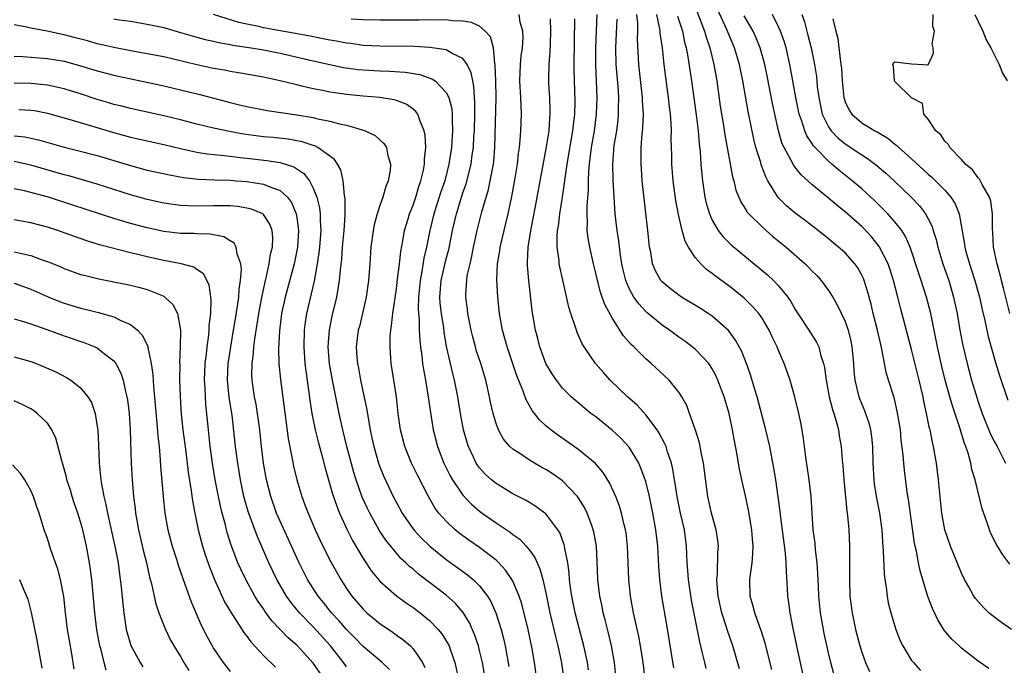
# Model space of a CAD drawing. Units: inches. Extents: x 2574000 to 2577000, y 1554000 to 1557000.
# Drawn here: x 2575344 to 2575462, y 1554233 to 1554310 of the extents above; entities that cross this region are included whole.
import ezdxf

# ---------------------------------------------------------------- set-up
doc = ezdxf.new("R2010")
doc.units = ezdxf.units.IN
doc.header["$MEASUREMENT"] = 0
doc.layers.add('LD25741554_2ft', color=153, linetype='Continuous')

msp = doc.modelspace()

# ---------------------------------------------------------------- linework, layer by layer
at = {"layer": 'LD25741554_2ft'}
for points, elevation in [([(2575424.55, 1554313), (2575426.06, 1554309), (2575426.27, 1554308.27), (2575426.7, 1554307), (2575427.2, 1554305), (2575427.54, 1554303), (2575427.97, 1554299.97), (2575428.37, 1554297.63), (2575428.53, 1554296.53), (2575429.45, 1554291.45), (2575429.6, 1554291), (2575429.86, 1554289.86), (2575430.2, 1554289), (2575430.45, 1554288.45), (2575431, 1554287.59), (2575431.21, 1554287.21), (2575431.4, 1554287), (2575433, 1554285.45), (2575433.5, 1554285), (2575434.3, 1554284.3), (2575435.89, 1554283), (2575438.2, 1554281), (2575438.6, 1554280.6), (2575439, 1554280.17), (2575439.59, 1554279.59), (2575440.13, 1554279), (2575441, 1554277.8), (2575441.5, 1554277), (2575442.06, 1554276.06), (2575443, 1554274.04), (2575443.36, 1554273), (2575443.69, 1554271.69), (2575443.82, 1554271), (2575443.99, 1554269), (2575444.06, 1554268.06), (2575444.15, 1554267), (2575444.65, 1554265), (2575445, 1554264.1), (2575445.34, 1554263.34), (2575445.45, 1554263), (2575445.85, 1554261.85), (2575446.05, 1554261), (2575446.17, 1554260.17), (2575446.28, 1554259), (2575446.32, 1554257), (2575446.44, 1554255), (2575446.51, 1554254.5), (2575446.79, 1554252.79), (2575447.13, 1554251), (2575447.4, 1554249), (2575447.49, 1554247.49), (2575447.59, 1554246.41), (2575447.69, 1554243.69), (2575447.76, 1554243), (2575447.92, 1554242.08), (2575448.04, 1554241), (2575448.19, 1554240.19), (2575448.5, 1554239), (2575449.11, 1554237), (2575449.63, 1554235.63), (2575449.94, 1554235), (2575451, 1554233.27), (2575451.21, 1554233), (2575452.06, 1554232.06)], 6950), ([(2575412.13, 1554232.13), (2575412, 1554233), (2575411.57, 1554235), (2575411, 1554237.13), (2575410.53, 1554239), (2575410.12, 1554241), (2575409.96, 1554242.04), (2575409.85, 1554243), (2575409.8, 1554243.8), (2575409.61, 1554245), (2575409.25, 1554246.75), (2575409.23, 1554247), (2575409.18, 1554247.18), (2575408.65, 1554248.65), (2575408.42, 1554249), (2575407, 1554250.89), (2575406.87, 1554251), (2575405.79, 1554251.79), (2575405, 1554252.25), (2575404.54, 1554252.54), (2575403, 1554253.33), (2575401, 1554254.54), (2575400.44, 1554255), (2575399.69, 1554255.69), (2575399, 1554256.44), (2575398.76, 1554256.76), (2575398.61, 1554257), (2575398.28, 1554257.72), (2575397.66, 1554259), (2575397.5, 1554259.5), (2575397.09, 1554261), (2575396.72, 1554263), (2575396.4, 1554265), (2575396, 1554267), (2575395.78, 1554267.78), (2575395.04, 1554271.04), (2575394.76, 1554272.76), (2575394.7, 1554273.3), (2575394.41, 1554275), (2575394.27, 1554276.27), (2575394.22, 1554277), (2575394.4, 1554279), (2575395, 1554281.58), (2575395.29, 1554282.71), (2575395.76, 1554285), (2575396, 1554286), (2575396.22, 1554287), (2575396.75, 1554288.75), (2575397, 1554289.54), (2575397.38, 1554290.62), (2575397.98, 1554293), (2575398.12, 1554294.12), (2575398.26, 1554295), (2575398.32, 1554296.32), (2575398.38, 1554297), (2575398.43, 1554299), (2575398.44, 1554300.44), (2575398.33, 1554302.33), (2575398.18, 1554303), (2575398, 1554304), (2575397.5, 1554305), (2575397, 1554305.69), (2575395.7, 1554306.3), (2575395, 1554306.73), (2575393.04, 1554307.04), (2575391.15, 1554307.15), (2575387, 1554307.19), (2575385, 1554307.29), (2575383.5, 1554307.5), (2575383, 1554307.55), (2575381.8, 1554307.8), (2575381, 1554307.93), (2575378.43, 1554308.43), (2575373, 1554309.41), (2575372.46, 1554309.54), (2575371, 1554309.83), (2575370.05, 1554310.05), (2575366.99, 1554310.99)], 6930), ([(2575418.92, 1554231), (2575418.7, 1554233), (2575418.38, 1554235), (2575418.16, 1554236.16), (2575417.53, 1554239), (2575417.16, 1554241), (2575416.97, 1554243), (2575416.82, 1554247), (2575416.63, 1554248.63), (2575416.58, 1554249), (2575416.42, 1554249.58), (2575416.1, 1554251), (2575415.84, 1554251.84), (2575415.39, 1554253), (2575414.64, 1554254.64), (2575413.87, 1554255.87), (2575412.95, 1554256.95), (2575411, 1554258.58), (2575409.58, 1554259.58), (2575408.4, 1554260.4), (2575407.59, 1554261), (2575407, 1554261.51), (2575406.22, 1554262.22), (2575405.34, 1554263.34), (2575404.62, 1554264.62), (2575404.22, 1554265.78), (2575403.51, 1554267.51), (2575402.33, 1554271), (2575401.77, 1554273), (2575401.4, 1554275), (2575401.19, 1554277), (2575401.1, 1554279.1), (2575401.18, 1554281), (2575401.43, 1554282.57), (2575401.48, 1554283), (2575401.95, 1554285), (2575402.17, 1554285.83), (2575402.45, 1554287), (2575402.9, 1554289.1), (2575403.3, 1554291.3), (2575403.58, 1554293), (2575403.71, 1554294.29), (2575403.82, 1554295), (2575403.91, 1554295.91), (2575403.97, 1554297), (2575404.05, 1554299), (2575404, 1554300), (2575403.99, 1554301), (2575403.86, 1554303), (2575403.92, 1554305), (2575404.02, 1554305.98), (2575404.16, 1554307), (2575404.25, 1554308.25), (2575404.23, 1554309), (2575403.91, 1554310.09), (2575403.76, 1554311)], 6934), ([(2575430.27, 1554232.27), (2575429.48, 1554235), (2575428.85, 1554236.85), (2575428.73, 1554237.27), (2575428.17, 1554239), (2575427.72, 1554241), (2575427.59, 1554242.41), (2575427.57, 1554243), (2575427.64, 1554243.64), (2575427.7, 1554246.3), (2575427.75, 1554247), (2575427.68, 1554247.68), (2575427.48, 1554249), (2575426.93, 1554251), (2575426.47, 1554253), (2575425.96, 1554257), (2575425.68, 1554258.32), (2575425.46, 1554259.46), (2575424.99, 1554260.99), (2575424.28, 1554263), (2575423.93, 1554263.93), (2575423.35, 1554265), (2575423, 1554265.53), (2575421.81, 1554267), (2575419.65, 1554269), (2575419, 1554269.56), (2575417.56, 1554271), (2575417.27, 1554271.27), (2575416.33, 1554272.33), (2575415, 1554274.42), (2575414.09, 1554276.09), (2575413.78, 1554277), (2575413.56, 1554277.57), (2575413.19, 1554279), (2575413, 1554279.87), (2575412.72, 1554281), (2575412.26, 1554283), (2575412.07, 1554284.07), (2575411.97, 1554285), (2575412.01, 1554285.99), (2575411.95, 1554287), (2575411.96, 1554287.96), (2575412.12, 1554289.88), (2575412.12, 1554291), (2575412.15, 1554292.15), (2575412.23, 1554293), (2575412.33, 1554293.67), (2575412.49, 1554295), (2575412.83, 1554297), (2575413.07, 1554299), (2575413.14, 1554301), (2575413.08, 1554303), (2575412.99, 1554304.99), (2575412.98, 1554307), (2575413.15, 1554311)], 6940), ([(2575438.22, 1554230.22), (2575437.19, 1554235), (2575436.7, 1554237.3), (2575436.38, 1554239), (2575436.23, 1554240.23), (2575436.11, 1554241), (2575436.07, 1554241.93), (2575435.93, 1554243.93), (2575435.92, 1554245), (2575435.84, 1554246.16), (2575435.23, 1554250.77), (2575435.19, 1554251.19), (2575434.96, 1554252.96), (2575434.66, 1554255), (2575434.42, 1554256.42), (2575433.92, 1554259), (2575433.47, 1554261), (2575432.4, 1554265), (2575432.12, 1554265.88), (2575431.62, 1554267.62), (2575431.12, 1554269), (2575430.52, 1554270.52), (2575429.81, 1554271.81), (2575428.96, 1554272.96), (2575427, 1554274.68), (2575426.53, 1554275), (2575425.6, 1554275.6), (2575423.32, 1554277), (2575423, 1554277.22), (2575421.99, 1554277.99), (2575421, 1554278.81), (2575420.82, 1554279), (2575420.16, 1554280.16), (2575419.81, 1554281), (2575419.6, 1554282.4), (2575419.46, 1554283), (2575419.4, 1554283.4), (2575419.26, 1554285), (2575418.59, 1554291), (2575418.48, 1554292.48), (2575418.44, 1554293), (2575418.46, 1554293.54), (2575418.47, 1554295), (2575418.59, 1554296.59), (2575418.67, 1554297.33), (2575418.72, 1554299), (2575418.61, 1554300.61), (2575418.6, 1554301), (2575418.17, 1554305), (2575418.03, 1554308.03), (2575418.06, 1554309), (2575418.06, 1554309.94), (2575417.94, 1554311)], 6944), ([(2575441.63, 1554231.63), (2575441.28, 1554233), (2575441, 1554234.16), (2575440.49, 1554236.49), (2575440.39, 1554237), (2575440.05, 1554239), (2575439.85, 1554241), (2575439.78, 1554242.22), (2575439.73, 1554243.73), (2575439.63, 1554245), (2575439.44, 1554246.56), (2575439.39, 1554247.39), (2575439.17, 1554249), (2575439.02, 1554250.98), (2575438.9, 1554253), (2575438.68, 1554255), (2575438.27, 1554257.73), (2575437.99, 1554259.99), (2575437.7, 1554261.7), (2575437.43, 1554263), (2575436.96, 1554264.96), (2575436.38, 1554267), (2575435.68, 1554269), (2575435, 1554270.55), (2575434.83, 1554271), (2575434.22, 1554272.22), (2575433.86, 1554273), (2575433, 1554274.45), (2575432.62, 1554275), (2575431.87, 1554275.87), (2575430.85, 1554276.85), (2575429.75, 1554277.75), (2575429, 1554278.33), (2575427.45, 1554279.45), (2575427, 1554279.82), (2575426.32, 1554280.32), (2575425.62, 1554281), (2575425, 1554281.72), (2575424.15, 1554283), (2575423.74, 1554283.74), (2575423.39, 1554285), (2575422.94, 1554286.94), (2575422.63, 1554288.63), (2575422.31, 1554291), (2575422.16, 1554293), (2575422.13, 1554294.13), (2575422.12, 1554295), (2575422.08, 1554296.08), (2575422.1, 1554297), (2575422.07, 1554297.93), (2575421.99, 1554299), (2575421.88, 1554299.88), (2575421.76, 1554301), (2575421.43, 1554303.43), (2575421.23, 1554305), (2575421.02, 1554306.98), (2575420.76, 1554308.76), (2575420.75, 1554309), (2575420.72, 1554309.28), (2575420.34, 1554311)], 6946), ([(2575460.31, 1554232.31), (2575459, 1554233.19), (2575457, 1554234.74), (2575456.71, 1554235), (2575455.83, 1554235.83), (2575454.92, 1554236.92), (2575454.14, 1554238.14), (2575453.51, 1554239.51), (2575452.97, 1554240.97), (2575452.03, 1554244.03), (2575451.84, 1554245), (2575451.59, 1554246.41), (2575451.44, 1554247), (2575451.36, 1554247.36), (2575450.63, 1554252.63), (2575450.48, 1554253.52), (2575450.16, 1554256.16), (2575450.07, 1554257), (2575450, 1554258), (2575449.76, 1554259.76), (2575449.65, 1554261), (2575449.28, 1554263.28), (2575448.89, 1554264.89), (2575448.21, 1554267), (2575447.94, 1554267.94), (2575447.73, 1554269), (2575447.46, 1554270.54), (2575447.28, 1554271.28), (2575446.9, 1554273), (2575446.38, 1554275), (2575446.12, 1554276.12), (2575445.7, 1554277.7), (2575445.29, 1554279), (2575445.21, 1554279.21), (2575445, 1554279.64), (2575444.51, 1554280.51), (2575444.17, 1554281), (2575443, 1554282.3), (2575442.21, 1554283), (2575441.54, 1554283.54), (2575441, 1554284.01), (2575439.75, 1554285), (2575438.2, 1554286.2), (2575437, 1554287.08), (2575435.96, 1554287.96), (2575434.96, 1554288.96), (2575433.71, 1554291), (2575433.46, 1554291.46), (2575432.9, 1554292.9), (2575432.84, 1554293.17), (2575432.26, 1554295), (2575432.01, 1554296.01), (2575431.33, 1554299.33), (2575430.68, 1554303), (2575430.39, 1554304.39), (2575430.28, 1554305), (2575429.68, 1554307), (2575428.73, 1554309.27), (2575427.65, 1554311.65)], 6952), ([(2575463, 1554236.97), (2575461.82, 1554237.81), (2575461, 1554238.42), (2575460.31, 1554239), (2575459.63, 1554239.63), (2575459, 1554240.34), (2575458.7, 1554240.7), (2575458.5, 1554241), (2575457.88, 1554242.12), (2575457.37, 1554243), (2575457, 1554243.76), (2575455.67, 1554247), (2575455, 1554248.99), (2575454.65, 1554251), (2575454.43, 1554253), (2575454.25, 1554255), (2575454.01, 1554257), (2575453.65, 1554259), (2575453.52, 1554259.52), (2575453.23, 1554261), (2575453.17, 1554261.17), (2575452.8, 1554263), (2575452.47, 1554264.47), (2575452.37, 1554265), (2575451.91, 1554267), (2575451, 1554270.68), (2575449.68, 1554275.68), (2575449.36, 1554277), (2575448.82, 1554279), (2575448.38, 1554280.38), (2575448.16, 1554281), (2575447.09, 1554283.09), (2575446.2, 1554284.2), (2575445.23, 1554285.23), (2575445, 1554285.47), (2575443, 1554287.27), (2575442.03, 1554288.03), (2575441, 1554288.89), (2575439, 1554290.53), (2575437.71, 1554291.71), (2575436.83, 1554292.83), (2575436.48, 1554293.52), (2575435.66, 1554295), (2575435.44, 1554295.44), (2575434.99, 1554296.99), (2575434.53, 1554299), (2575434.27, 1554300.27), (2575433.63, 1554303.63), (2575433.34, 1554305), (2575432.78, 1554307), (2575432.27, 1554308.27), (2575431.93, 1554309), (2575430.85, 1554310.85)], 6954), ([(2575462.83, 1554244.83), (2575461.96, 1554245.96), (2575461.2, 1554247.2), (2575460.54, 1554248.54), (2575460.36, 1554249), (2575460.05, 1554249.95), (2575459.5, 1554251.5), (2575458.64, 1554255), (2575458.25, 1554256.25), (2575458.11, 1554257), (2575457.79, 1554258.21), (2575457.52, 1554259), (2575457.37, 1554259.37), (2575456.86, 1554261.14), (2575455.9, 1554263.9), (2575455.58, 1554265), (2575455.04, 1554267), (2575454.64, 1554268.64), (2575454.1, 1554271), (2575453.31, 1554275), (2575452.81, 1554277), (2575452.16, 1554279), (2575451.85, 1554279.85), (2575450.82, 1554283), (2575450.28, 1554284.28), (2575449.81, 1554285), (2575449, 1554286.04), (2575448.15, 1554287), (2575447.59, 1554287.59), (2575446.59, 1554288.59), (2575445, 1554290.04), (2575443.85, 1554291), (2575442.24, 1554292.25), (2575441.41, 1554293), (2575441, 1554293.34), (2575439.39, 1554295), (2575439.2, 1554295.2), (2575439, 1554295.53), (2575438.38, 1554296.38), (2575438.13, 1554297), (2575437.73, 1554298.27), (2575437.45, 1554299), (2575437.05, 1554301), (2575436.72, 1554303), (2575436.36, 1554305), (2575435.89, 1554307), (2575435.69, 1554307.69), (2575435.23, 1554309), (2575435, 1554309.52), (2575434.24, 1554311)], 6956), ([(2575437.79, 1554311), (2575438.1, 1554310.1), (2575438.38, 1554309), (2575438.52, 1554308.52), (2575438.91, 1554307), (2575439.33, 1554305), (2575439.54, 1554303.54), (2575439.65, 1554302.35), (2575439.82, 1554301), (2575440.25, 1554299), (2575441, 1554297.48), (2575441.32, 1554297), (2575442.14, 1554296.14), (2575443, 1554295.43), (2575445, 1554294.1), (2575445.69, 1554293.69), (2575446.83, 1554292.83), (2575447.91, 1554291.91), (2575448.88, 1554291), (2575450.94, 1554289), (2575451.96, 1554287.96), (2575452.68, 1554287), (2575453, 1554286.42), (2575453.47, 1554285.47), (2575453.6, 1554285), (2575453.94, 1554283.94), (2575454.15, 1554283), (2575454.77, 1554281), (2575455.46, 1554279), (2575456.05, 1554277), (2575456.47, 1554275), (2575456.81, 1554273), (2575457.16, 1554271.16), (2575457.67, 1554269), (2575458.21, 1554267), (2575458.71, 1554265.29), (2575459, 1554264.39), (2575459.48, 1554263), (2575460.49, 1554260.49), (2575461, 1554259.48), (2575461.28, 1554259), (2575462.28, 1554257)], 6958), ([(2575462.8, 1554275), (2575462.07, 1554278.07), (2575461.81, 1554279), (2575461.67, 1554279.67), (2575461.28, 1554281), (2575460.87, 1554283), (2575460.78, 1554284.78), (2575460.74, 1554285.26), (2575460.74, 1554287), (2575460.52, 1554288.52), (2575460.36, 1554289), (2575459.47, 1554290.53), (2575459.17, 1554291.17), (2575459, 1554291.33), (2575458.32, 1554292.32), (2575457.49, 1554293), (2575457, 1554293.56), (2575455.59, 1554295), (2575455.41, 1554295.41), (2575455, 1554295.77), (2575454.53, 1554296.53), (2575453.92, 1554297), (2575453, 1554298.39), (2575452.48, 1554299), (2575452.29, 1554300.29), (2575451, 1554300.99), (2575449, 1554302.92), (2575448.93, 1554303), (2575448.8, 1554304.8), (2575448.74, 1554305), (2575448.83, 1554305.17), (2575449, 1554305.32), (2575451, 1554305.06), (2575452.4, 1554305), (2575452.93, 1554304.93), (2575453, 1554304.95), (2575453.65, 1554306.35), (2575453.59, 1554307), (2575453.48, 1554307.48), (2575453.75, 1554309), (2575453.57, 1554309.57), (2575453.6, 1554311)], 6962), ([(2575458.6, 1554311), (2575459, 1554310.15), (2575459.57, 1554309), (2575459.96, 1554307.96), (2575460.52, 1554307), (2575461.53, 1554305), (2575461.94, 1554303.94), (2575462.51, 1554303)], 6964), ([(2575405.9, 1554231), (2575405.62, 1554233), (2575405.33, 1554234.67), (2575404.85, 1554237), (2575404.09, 1554240.09), (2575403.77, 1554241), (2575403, 1554242.8), (2575402.89, 1554243), (2575402.14, 1554244.14), (2575401.33, 1554245), (2575401, 1554245.31), (2575399, 1554246.84), (2575397.73, 1554247.73), (2575396.57, 1554248.57), (2575396.07, 1554249), (2575395, 1554250.02), (2575394.12, 1554251), (2575393.64, 1554251.64), (2575392.85, 1554253), (2575391.54, 1554255.54), (2575390.82, 1554257), (2575390, 1554259), (2575389.5, 1554261), (2575389.23, 1554263), (2575389, 1554265), (2575388.38, 1554269), (2575388.34, 1554269.66), (2575388.23, 1554271), (2575388.26, 1554272.26), (2575388.32, 1554273), (2575388.42, 1554273.58), (2575388.56, 1554275), (2575389, 1554277.98), (2575389.15, 1554279.15), (2575389.37, 1554281), (2575389.52, 1554282.48), (2575389.77, 1554283.77), (2575389.97, 1554285), (2575390.4, 1554286.4), (2575390.57, 1554287), (2575391, 1554288.07), (2575391.32, 1554289), (2575391.71, 1554290.29), (2575391.96, 1554291), (2575392.26, 1554292.26), (2575392.39, 1554293), (2575392.39, 1554293.61), (2575392.53, 1554295), (2575392.48, 1554296.48), (2575392.36, 1554297), (2575391.84, 1554298.16), (2575391.57, 1554299), (2575391.34, 1554299.34), (2575391, 1554299.61), (2575390.19, 1554300.19), (2575389, 1554300.65), (2575388.74, 1554300.74), (2575387, 1554301.01), (2575385, 1554301.18), (2575383, 1554301.38), (2575381.58, 1554301.58), (2575381, 1554301.67), (2575380.15, 1554301.85), (2575379, 1554302.06), (2575377.61, 1554302.39), (2575377, 1554302.52), (2575375, 1554303), (2575373.36, 1554303.36), (2575373, 1554303.45), (2575370, 1554304), (2575369, 1554304.15), (2575368.3, 1554304.3), (2575367, 1554304.51), (2575365, 1554304.93), (2575361, 1554305.89), (2575359, 1554306.28), (2575357.46, 1554306.54), (2575355, 1554307.01), (2575353.41, 1554307.41), (2575353, 1554307.49), (2575351.83, 1554307.83), (2575350.23, 1554308.23), (2575349, 1554308.57), (2575348.63, 1554308.63), (2575346.99, 1554309.01), (2575345, 1554309.35), (2575344.53, 1554309.47), (2575343, 1554309.75)], 6926), ([(2575355, 1554310.46), (2575355.65, 1554310.35), (2575357, 1554310.18), (2575359, 1554309.85), (2575361, 1554309.42), (2575363, 1554308.85), (2575364.42, 1554308.42), (2575365.99, 1554307.99), (2575367, 1554307.79), (2575367.63, 1554307.63), (2575369, 1554307.41), (2575369.33, 1554307.33), (2575371.54, 1554307), (2575373, 1554306.75), (2575375, 1554306.34), (2575379, 1554305.42), (2575380.98, 1554304.98), (2575382.64, 1554304.64), (2575384.4, 1554304.4), (2575385, 1554304.33), (2575387, 1554304.21), (2575388.18, 1554304.18), (2575390.07, 1554304.07), (2575391.8, 1554303.8), (2575393.27, 1554303.27), (2575393.65, 1554303), (2575395, 1554301.62), (2575395.3, 1554301), (2575395.66, 1554299.66), (2575395.71, 1554299), (2575395.7, 1554298.3), (2575395.77, 1554297), (2575395.68, 1554295.69), (2575395.62, 1554295), (2575395.32, 1554293), (2575394.81, 1554291), (2575394.36, 1554289.64), (2575393.52, 1554287), (2575393.02, 1554285), (2575392.62, 1554283), (2575392.32, 1554281.68), (2575392.06, 1554280.06), (2575391.84, 1554279), (2575391.64, 1554277), (2575391.6, 1554275.6), (2575391.64, 1554275), (2575391.73, 1554274.27), (2575391.75, 1554273), (2575391.81, 1554271.81), (2575391.91, 1554271), (2575392.06, 1554269.94), (2575392.16, 1554269), (2575392.26, 1554268.26), (2575392.49, 1554267), (2575392.78, 1554265.22), (2575393.09, 1554263.09), (2575393.43, 1554261), (2575393.93, 1554259), (2575394.71, 1554257), (2575395.48, 1554255.48), (2575395.76, 1554255), (2575397, 1554253.16), (2575397.07, 1554253.07), (2575398.05, 1554252.05), (2575399, 1554251.23), (2575399.31, 1554251), (2575401, 1554249.82), (2575402.69, 1554248.69), (2575403, 1554248.43), (2575403.84, 1554247.84), (2575404.62, 1554247), (2575405, 1554246.54), (2575405.65, 1554245.65), (2575405.92, 1554245), (2575406.28, 1554244.28), (2575406.63, 1554243), (2575407, 1554241.41), (2575407.48, 1554239), (2575408.13, 1554236.13), (2575408.41, 1554235), (2575408.81, 1554233.19), (2575409.15, 1554231)], 6928), ([(2575415.43, 1554231), (2575415.23, 1554233), (2575414.88, 1554235), (2575414.53, 1554236.53), (2575414.13, 1554238.13), (2575413.9, 1554239), (2575413.75, 1554239.75), (2575413.47, 1554241), (2575413.24, 1554243), (2575413.16, 1554245.16), (2575413.07, 1554247), (2575412.75, 1554248.75), (2575412.69, 1554249), (2575412.5, 1554249.5), (2575411.96, 1554251), (2575411.65, 1554251.65), (2575410.89, 1554252.89), (2575410.8, 1554253), (2575409, 1554254.88), (2575407.75, 1554255.75), (2575407, 1554256.23), (2575406.49, 1554256.49), (2575405.61, 1554257), (2575405, 1554257.37), (2575403.84, 1554258.16), (2575403, 1554258.7), (2575402.67, 1554259), (2575401.9, 1554259.9), (2575401.3, 1554261), (2575401, 1554261.76), (2575400.63, 1554263), (2575400.33, 1554264.33), (2575400.22, 1554265), (2575399.78, 1554267), (2575399.15, 1554269), (2575398.61, 1554270.61), (2575398.5, 1554271), (2575398.19, 1554272.19), (2575398.01, 1554273), (2575397.61, 1554275), (2575397.55, 1554275.55), (2575397.34, 1554277), (2575397.35, 1554277.34), (2575397.46, 1554279), (2575397.53, 1554279.53), (2575397.86, 1554281), (2575398.09, 1554281.91), (2575398.29, 1554283), (2575398.71, 1554285), (2575399.27, 1554287.27), (2575400.07, 1554289.93), (2575400.3, 1554291), (2575400.59, 1554292.59), (2575400.68, 1554293), (2575400.71, 1554293.29), (2575400.86, 1554295), (2575400.99, 1554301), (2575400.96, 1554303), (2575400.9, 1554304.9), (2575400.84, 1554305.16), (2575400.68, 1554307), (2575400.31, 1554308.31), (2575399.7, 1554309), (2575399, 1554309.58), (2575398.03, 1554310.03), (2575397, 1554310.21), (2575395.76, 1554310.24), (2575395, 1554310.34), (2575393.68, 1554310.32), (2575393, 1554310.34), (2575391.68, 1554310.32), (2575387, 1554310.32), (2575385, 1554310.35), (2575383.57, 1554310.43)], 6932), ([(2575422.38, 1554232.38), (2575421.54, 1554237.54), (2575420.95, 1554241), (2575420.69, 1554243), (2575420.57, 1554244.57), (2575420.45, 1554247), (2575420.23, 1554249), (2575419.87, 1554251), (2575419.44, 1554253), (2575419, 1554254.78), (2575418.93, 1554255), (2575418.42, 1554256.42), (2575418.16, 1554257), (2575417, 1554258.93), (2575416.01, 1554260.01), (2575414.97, 1554260.97), (2575413, 1554262.56), (2575412.41, 1554263), (2575411.63, 1554263.63), (2575410.55, 1554264.55), (2575410.05, 1554265), (2575409, 1554266.05), (2575408.25, 1554267), (2575407.74, 1554267.74), (2575406.99, 1554269), (2575406.26, 1554271), (2575406.01, 1554272.01), (2575405.75, 1554273), (2575405.35, 1554275.35), (2575404.92, 1554279), (2575404.78, 1554280.78), (2575404.77, 1554281), (2575404.79, 1554281.21), (2575404.86, 1554283), (2575405.22, 1554285.22), (2575405.7, 1554287.7), (2575407.08, 1554295.08), (2575407.37, 1554297), (2575407.47, 1554298.53), (2575407.51, 1554299), (2575407.51, 1554299.51), (2575407.45, 1554301), (2575407.35, 1554302.65), (2575407.34, 1554303.34), (2575407.37, 1554305), (2575407.5, 1554306.5), (2575407.53, 1554307.53), (2575407.6, 1554309), (2575407.53, 1554310.47)], 6936), ([(2575426.28, 1554232.28), (2575426.1, 1554233), (2575425.85, 1554234.15), (2575425.5, 1554235.5), (2575424.52, 1554240.52), (2575424.14, 1554243), (2575424.08, 1554244.08), (2575424, 1554245), (2575423.94, 1554246.06), (2575423.92, 1554247), (2575423.65, 1554249), (2575423.18, 1554251), (2575422.77, 1554253), (2575422.56, 1554254.56), (2575422.47, 1554255), (2575422.28, 1554256.28), (2575422.1, 1554257), (2575421.62, 1554258.38), (2575421.45, 1554259), (2575421.32, 1554259.32), (2575420.62, 1554260.62), (2575420.36, 1554261), (2575419, 1554262.82), (2575417.97, 1554263.97), (2575416.82, 1554265), (2575414.74, 1554267), (2575413.91, 1554267.91), (2575412.95, 1554269), (2575411.58, 1554271), (2575411.37, 1554271.37), (2575410.74, 1554272.74), (2575410.66, 1554273), (2575410.52, 1554273.48), (2575410, 1554275), (2575409.76, 1554275.76), (2575409.01, 1554279.01), (2575408.65, 1554280.65), (2575408.6, 1554281), (2575408.58, 1554281.42), (2575408.36, 1554283), (2575408.35, 1554284.35), (2575408.4, 1554285), (2575408.49, 1554285.51), (2575408.66, 1554287), (2575409, 1554289), (2575409.54, 1554293), (2575410.24, 1554297), (2575410.3, 1554297.7), (2575410.46, 1554299), (2575410.5, 1554300.5), (2575410.4, 1554304.4), (2575410.4, 1554305), (2575410.49, 1554310.49)], 6938), ([(2575434.17, 1554232.17), (2575433.36, 1554235.36), (2575432.88, 1554236.88), (2575432.73, 1554237.27), (2575432.12, 1554239), (2575431.91, 1554239.91), (2575431.58, 1554241), (2575431.55, 1554243), (2575431.6, 1554243.6), (2575431.81, 1554245), (2575431.91, 1554246.09), (2575431.93, 1554247), (2575431.85, 1554247.85), (2575431.77, 1554249), (2575431.36, 1554251.36), (2575431, 1554253.06), (2575430.63, 1554254.63), (2575430.28, 1554256.28), (2575430, 1554258), (2575429.68, 1554259.68), (2575429.45, 1554261), (2575429.03, 1554263), (2575428.45, 1554265), (2575427.7, 1554267), (2575427.49, 1554267.49), (2575427, 1554268.37), (2575426.76, 1554268.76), (2575426.58, 1554269), (2575425, 1554270.67), (2575424.61, 1554271), (2575423.69, 1554271.69), (2575423, 1554272.16), (2575421.87, 1554273), (2575421, 1554273.6), (2575419.14, 1554275.14), (2575419, 1554275.26), (2575418.16, 1554276.16), (2575417.57, 1554277), (2575417, 1554278.03), (2575416.59, 1554279), (2575416.28, 1554280.28), (2575416.13, 1554281), (2575415.96, 1554282.04), (2575415.76, 1554283.76), (2575415.55, 1554285), (2575415.32, 1554287), (2575415.07, 1554291.07), (2575415.03, 1554293), (2575415.22, 1554295.22), (2575415.51, 1554297), (2575415.68, 1554298.32), (2575415.74, 1554299), (2575415.73, 1554299.73), (2575415.76, 1554301), (2575415.68, 1554302.32), (2575415.45, 1554305), (2575415.41, 1554307), (2575415.58, 1554310.42)], 6942), ([(2575422.82, 1554310.82), (2575423.41, 1554309), (2575423.68, 1554307.68), (2575423.88, 1554307), (2575424.09, 1554305.91), (2575424.53, 1554303), (2575425.07, 1554298.93), (2575425.3, 1554297), (2575425.44, 1554295.44), (2575425.55, 1554294.45), (2575425.64, 1554293), (2575425.74, 1554291.74), (2575425.82, 1554291), (2575426.12, 1554289), (2575426.28, 1554288.28), (2575426.66, 1554287), (2575427, 1554286.24), (2575427.73, 1554285), (2575428.27, 1554284.27), (2575429.3, 1554283.3), (2575433.66, 1554279.66), (2575434.37, 1554279), (2575435, 1554278.35), (2575436.09, 1554277), (2575436.46, 1554276.46), (2575437, 1554275.49), (2575437.31, 1554275), (2575438.65, 1554273), (2575439.56, 1554271.56), (2575439.82, 1554271), (2575440.09, 1554269.91), (2575440.4, 1554269), (2575440.51, 1554268.51), (2575440.71, 1554267), (2575441.09, 1554265), (2575441.47, 1554263.47), (2575441.64, 1554263), (2575441.93, 1554262.07), (2575442.19, 1554261), (2575442.29, 1554260.29), (2575442.52, 1554259), (2575442.65, 1554257.35), (2575442.72, 1554256.72), (2575442.84, 1554255), (2575443.22, 1554251.22), (2575443.29, 1554250.71), (2575443.43, 1554249), (2575443.52, 1554247), (2575443.54, 1554245), (2575443.53, 1554243), (2575443.58, 1554241), (2575443.83, 1554239), (2575444.26, 1554237), (2575444.77, 1554235), (2575445, 1554234.24), (2575445.44, 1554233), (2575445.92, 1554231.92)], 6948), ([(2575441.53, 1554310.47), (2575441.87, 1554309), (2575442.13, 1554308.13), (2575442.39, 1554305.61), (2575442.5, 1554305), (2575442.55, 1554304.55), (2575442.64, 1554303), (2575442.84, 1554301), (2575443, 1554300.49), (2575443.47, 1554299.47), (2575443.8, 1554299), (2575445, 1554297.98), (2575446.59, 1554297), (2575446.86, 1554296.86), (2575448.12, 1554296.12), (2575449, 1554295.4), (2575449.23, 1554295.23), (2575449.46, 1554295), (2575451, 1554293.64), (2575453, 1554291.8), (2575453.43, 1554291.43), (2575453.86, 1554291), (2575455, 1554289.84), (2575455.73, 1554289), (2575456.23, 1554288.23), (2575456.73, 1554287), (2575457.36, 1554283.36), (2575457.4, 1554283), (2575457.53, 1554282.47), (2575457.96, 1554281), (2575458.22, 1554280.22), (2575458.6, 1554279), (2575459.15, 1554277), (2575459.49, 1554275.49), (2575459.81, 1554274.19), (2575460.23, 1554272.23), (2575461.1, 1554269.1), (2575461.56, 1554267.56), (2575462.58, 1554264.58)], 6960), ([(2575343, 1554305.97), (2575344.05, 1554305.95), (2575347, 1554305.72), (2575349, 1554305.37), (2575350.88, 1554304.88), (2575353, 1554304.24), (2575355, 1554303.7), (2575361, 1554302.42), (2575363, 1554301.95), (2575365.36, 1554301.36), (2575369, 1554300.4), (2575370.13, 1554300.13), (2575371, 1554299.91), (2575373.43, 1554299.43), (2575377, 1554298.94), (2575379, 1554298.6), (2575379.54, 1554298.46), (2575381, 1554298.17), (2575382.15, 1554297.85), (2575383, 1554297.68), (2575384.88, 1554297.12), (2575385, 1554297.09), (2575385.26, 1554297), (2575386.43, 1554296.43), (2575387.49, 1554295.49), (2575387.79, 1554295), (2575387.98, 1554294.03), (2575388.3, 1554293), (2575388.24, 1554292.24), (2575388.01, 1554291), (2575387.71, 1554290.29), (2575387.35, 1554289), (2575387, 1554288), (2575386.68, 1554287), (2575386.32, 1554285.68), (2575386.19, 1554285), (2575385.94, 1554283), (2575385.82, 1554281), (2575385.65, 1554279), (2575385.35, 1554277), (2575384.54, 1554273.46), (2575384.41, 1554273), (2575384.17, 1554271), (2575384.24, 1554269.76), (2575384.31, 1554269), (2575384.43, 1554268.43), (2575384.68, 1554267), (2575385.44, 1554263.44), (2575385.59, 1554262.41), (2575385.85, 1554261), (2575386.06, 1554260.06), (2575386.28, 1554259), (2575386.85, 1554257), (2575387, 1554256.58), (2575387.46, 1554255.46), (2575388.62, 1554253), (2575389, 1554252.28), (2575389.71, 1554251), (2575390.22, 1554250.22), (2575391, 1554249.12), (2575391.09, 1554249), (2575392, 1554248.01), (2575393.02, 1554247.02), (2575395, 1554245.41), (2575396.41, 1554244.41), (2575397.57, 1554243.57), (2575398.24, 1554243), (2575399, 1554242.25), (2575399.96, 1554241), (2575400.36, 1554240.36), (2575400.97, 1554239), (2575401.6, 1554237), (2575401.89, 1554235.89), (2575402.08, 1554235), (2575402.52, 1554232.52)], 6924), ([(2575399.61, 1554231.61), (2575399.35, 1554233), (2575399, 1554234.46), (2575398.86, 1554235), (2575398.4, 1554236.4), (2575397.79, 1554237.79), (2575397.03, 1554239.03), (2575396.11, 1554240.11), (2575395, 1554241.13), (2575393, 1554242.66), (2575391.66, 1554243.66), (2575391, 1554244.24), (2575390.57, 1554244.57), (2575390.15, 1554245), (2575389.55, 1554245.55), (2575389, 1554246.17), (2575388.31, 1554247), (2575387.73, 1554247.73), (2575386.93, 1554248.93), (2575385.79, 1554251), (2575385.53, 1554251.53), (2575384.9, 1554252.9), (2575384.14, 1554255), (2575383.87, 1554255.87), (2575383.04, 1554259), (2575382.54, 1554261), (2575382.1, 1554263), (2575381.31, 1554267), (2575380.95, 1554268.95), (2575380.77, 1554271), (2575380.93, 1554273.07), (2575381.29, 1554274.71), (2575381.84, 1554277), (2575381.98, 1554277.98), (2575382.16, 1554279), (2575382.27, 1554280.27), (2575382.44, 1554281.56), (2575382.53, 1554283), (2575382.71, 1554285), (2575382.85, 1554286.85), (2575382.85, 1554288.85), (2575382.77, 1554289.23), (2575382.6, 1554291), (2575382.31, 1554292.31), (2575381.91, 1554293), (2575381.55, 1554293.55), (2575379.55, 1554295), (2575379.19, 1554295.19), (2575379, 1554295.23), (2575377.68, 1554295.68), (2575375.98, 1554295.98), (2575374.18, 1554296.18), (2575373, 1554296.28), (2575370.61, 1554296.61), (2575368.92, 1554296.92), (2575367, 1554297.33), (2575365, 1554297.81), (2575363, 1554298.33), (2575361, 1554298.82), (2575357, 1554299.67), (2575355.95, 1554299.95), (2575355, 1554300.18), (2575354.38, 1554300.38), (2575353, 1554300.79), (2575351, 1554301.44), (2575349.8, 1554301.8), (2575349, 1554302.04), (2575347, 1554302.49), (2575345, 1554302.71), (2575343, 1554302.72)], 6922), ([(2575343.57, 1554299.57), (2575345, 1554299.49), (2575345.43, 1554299.43), (2575347, 1554299.11), (2575349.59, 1554298.41), (2575352.44, 1554297.56), (2575354.82, 1554296.82), (2575357, 1554296.22), (2575361, 1554295.34), (2575363, 1554294.86), (2575365, 1554294.44), (2575366.23, 1554294.23), (2575367.92, 1554294.08), (2575369, 1554293.94), (2575370.19, 1554293.81), (2575371, 1554293.7), (2575373.42, 1554293.42), (2575375, 1554293.17), (2575376.67, 1554292.67), (2575377.88, 1554291.88), (2575378.53, 1554291), (2575379, 1554290.09), (2575379.42, 1554289), (2575379.73, 1554287.73), (2575379.81, 1554287), (2575379.81, 1554286.19), (2575379.89, 1554285), (2575379.76, 1554283), (2575379.68, 1554282.32), (2575379.48, 1554281), (2575379.09, 1554278.91), (2575378.2, 1554275), (2575378.03, 1554273.97), (2575377.92, 1554273), (2575377.86, 1554271), (2575378, 1554269), (2575378.1, 1554268.1), (2575378.48, 1554265.52), (2575378.59, 1554264.59), (2575378.82, 1554263), (2575379.21, 1554261), (2575379.57, 1554259.57), (2575380.02, 1554257.98), (2575380.42, 1554256.42), (2575381.32, 1554253.32), (2575381.83, 1554251.83), (2575382.17, 1554251), (2575383.06, 1554249), (2575383.71, 1554247.71), (2575385, 1554245.55), (2575386.02, 1554244.02), (2575387, 1554242.82), (2575389, 1554241.02), (2575390.18, 1554240.18), (2575391, 1554239.63), (2575391.86, 1554239), (2575393, 1554238.08), (2575394.03, 1554237), (2575394.47, 1554236.47), (2575395.23, 1554235.23), (2575395.33, 1554235), (2575395.5, 1554234.5), (2575396.05, 1554233), (2575396.48, 1554231)], 6920), ([(2575343, 1554296.4), (2575344.27, 1554296.27), (2575345, 1554296.13), (2575345.92, 1554295.92), (2575349.02, 1554295.02), (2575350.63, 1554294.63), (2575353, 1554294.02), (2575357, 1554292.81), (2575359, 1554292.28), (2575361.69, 1554291.69), (2575363.39, 1554291.39), (2575365.19, 1554291.19), (2575367.11, 1554291.11), (2575369, 1554291.05), (2575369.73, 1554291), (2575371, 1554290.9), (2575373, 1554290.59), (2575373.75, 1554290.25), (2575375, 1554289.82), (2575375.89, 1554289), (2575376.38, 1554288.38), (2575376.93, 1554287), (2575377, 1554286.57), (2575377.21, 1554285), (2575377.09, 1554283), (2575376.68, 1554281), (2575375.61, 1554277), (2575375.19, 1554275), (2575374.92, 1554272.92), (2575374.81, 1554270.81), (2575374.87, 1554269), (2575375.07, 1554267.07), (2575375.96, 1554259.96), (2575376.46, 1554257.54), (2575376.63, 1554256.63), (2575377, 1554255), (2575377.6, 1554253), (2575378, 1554252), (2575378.37, 1554251), (2575379.22, 1554249), (2575380.16, 1554247), (2575381.12, 1554245.12), (2575382.3, 1554243), (2575383, 1554241.9), (2575383.62, 1554241), (2575385, 1554239.42), (2575385.45, 1554239), (2575387, 1554237.72), (2575388.61, 1554236.61), (2575389, 1554236.32), (2575389.78, 1554235.78), (2575390.68, 1554235), (2575391, 1554234.66), (2575392.14, 1554233), (2575392.42, 1554232.42)], 6918), ([(2575388.16, 1554232.16), (2575387.28, 1554233), (2575385, 1554234.95), (2575383.99, 1554235.99), (2575383, 1554236.98), (2575382.06, 1554238.06), (2575381.17, 1554239), (2575380.22, 1554240.22), (2575379.58, 1554241), (2575378.32, 1554243), (2575377.29, 1554245), (2575377, 1554245.61), (2575374.59, 1554251), (2575373.87, 1554253), (2575373.38, 1554255), (2575373.02, 1554257), (2575372.76, 1554259), (2575372.55, 1554261), (2575372.3, 1554263), (2575372.12, 1554264.12), (2575371.94, 1554265), (2575371.64, 1554267), (2575371.61, 1554267.61), (2575371.63, 1554269), (2575371.8, 1554270.2), (2575371.83, 1554271), (2575371.95, 1554271.95), (2575372.26, 1554273.74), (2575372.46, 1554275), (2575372.84, 1554277.16), (2575373.23, 1554279), (2575373.31, 1554279.31), (2575373.68, 1554281), (2575373.84, 1554282.16), (2575374.07, 1554283), (2575374.13, 1554284.13), (2575374.05, 1554285), (2575373.78, 1554285.78), (2575373, 1554286.95), (2575372.93, 1554287), (2575371.57, 1554287.57), (2575371, 1554287.7), (2575369.89, 1554287.89), (2575369, 1554287.96), (2575367.99, 1554287.99), (2575367, 1554287.99), (2575365, 1554287.95), (2575363.97, 1554287.97), (2575363, 1554288.02), (2575362.13, 1554288.13), (2575361, 1554288.3), (2575359, 1554288.74), (2575357, 1554289.3), (2575353, 1554290.6), (2575349.57, 1554291.57), (2575349, 1554291.7), (2575345, 1554292.88), (2575343, 1554293.3)], 6916), ([(2575383, 1554232.49), (2575382.63, 1554233), (2575381.07, 1554235), (2575379, 1554237.29), (2575377.33, 1554239), (2575376.29, 1554240.29), (2575375.78, 1554241), (2575374.6, 1554243), (2575373.64, 1554245), (2575372.25, 1554248.25), (2575371.18, 1554251.18), (2575370.73, 1554252.73), (2575370.66, 1554253), (2575370.25, 1554255), (2575369.92, 1554257), (2575369.65, 1554259), (2575369.22, 1554262.78), (2575368.89, 1554264.89), (2575368.69, 1554267), (2575368.76, 1554269), (2575368.79, 1554269.21), (2575369.07, 1554271), (2575369.41, 1554273), (2575369.62, 1554274.38), (2575369.88, 1554275.88), (2575370.02, 1554277), (2575370.06, 1554277.94), (2575370.23, 1554279), (2575370.34, 1554280.34), (2575370.26, 1554281), (2575369.82, 1554282.18), (2575369.72, 1554283), (2575369.47, 1554283.47), (2575369, 1554283.75), (2575368.24, 1554284.24), (2575366.58, 1554284.58), (2575365, 1554284.62), (2575364.64, 1554284.64), (2575363, 1554284.64), (2575361, 1554284.87), (2575359, 1554285.31), (2575357, 1554285.85), (2575355, 1554286.44), (2575350.07, 1554288.07), (2575347.15, 1554289), (2575345, 1554289.58), (2575344.24, 1554289.76), (2575343, 1554290.01)], 6914), ([(2575381.43, 1554229.43), (2575379, 1554232.95), (2575377.1, 1554235), (2575377, 1554235.1), (2575375.97, 1554235.97), (2575374.02, 1554238.02), (2575373.18, 1554239.18), (2575373, 1554239.46), (2575372.36, 1554240.36), (2575371.98, 1554241), (2575370.87, 1554243), (2575370.26, 1554244.26), (2575369.93, 1554245), (2575369.12, 1554247.12), (2575368.65, 1554248.65), (2575368.55, 1554249), (2575368.42, 1554249.58), (2575368.03, 1554251), (2575367.83, 1554251.83), (2575367.59, 1554253), (2575367.2, 1554255), (2575366.87, 1554257), (2575366.59, 1554259), (2575366.37, 1554261), (2575366.07, 1554264.07), (2575366.01, 1554265), (2575365.98, 1554266.02), (2575365.91, 1554267), (2575365.98, 1554269), (2575366.13, 1554270.13), (2575366.21, 1554271), (2575366.41, 1554272.41), (2575366.47, 1554273), (2575366.48, 1554273.53), (2575366.65, 1554275), (2575366.7, 1554276.7), (2575366.47, 1554278.47), (2575365.79, 1554279.79), (2575365, 1554280.31), (2575364.61, 1554280.61), (2575363.1, 1554281), (2575361, 1554281.39), (2575359, 1554281.83), (2575357.89, 1554282.11), (2575357, 1554282.32), (2575353.29, 1554283.29), (2575351.75, 1554283.75), (2575350.27, 1554284.27), (2575349, 1554284.74), (2575348.27, 1554285), (2575347, 1554285.42), (2575345, 1554285.94), (2575343, 1554286.27)], 6912), ([(2575343, 1554282.45), (2575343.74, 1554282.26), (2575345, 1554282.01), (2575346.59, 1554281.41), (2575347, 1554281.28), (2575348.62, 1554280.62), (2575349, 1554280.44), (2575351, 1554279.73), (2575351.57, 1554279.57), (2575353.18, 1554279.18), (2575355, 1554278.83), (2575357, 1554278.41), (2575358.14, 1554278.14), (2575359, 1554277.89), (2575361, 1554277.09), (2575361.14, 1554277), (2575362.1, 1554276.1), (2575362.65, 1554275), (2575363.01, 1554273), (2575362.99, 1554271), (2575362.91, 1554269.09), (2575362.92, 1554268.92), (2575362.9, 1554267), (2575362.96, 1554265.04), (2575363.09, 1554262.91), (2575363.3, 1554261), (2575363.65, 1554258.35), (2575363.94, 1554255.94), (2575364.32, 1554253.68), (2575364.47, 1554252.47), (2575364.74, 1554251), (2575365.14, 1554249), (2575365.66, 1554247), (2575365.99, 1554245.99), (2575366.51, 1554244.51), (2575367.09, 1554243.09), (2575368.33, 1554240.33), (2575369.06, 1554239.06), (2575370.63, 1554236.63), (2575371, 1554236.18), (2575371.49, 1554235.49), (2575373, 1554233.86), (2575374.46, 1554232.46)], 6910), ([(2575343, 1554278.68), (2575345, 1554277.96), (2575347.16, 1554277), (2575348.46, 1554276.46), (2575349, 1554276.26), (2575351, 1554275.65), (2575351.54, 1554275.53), (2575353.14, 1554275.14), (2575355, 1554274.6), (2575355.83, 1554274.17), (2575357, 1554273.68), (2575357.85, 1554273), (2575358.42, 1554272.42), (2575359.07, 1554271.07), (2575359.08, 1554270.92), (2575359.5, 1554269), (2575359.68, 1554267.68), (2575359.77, 1554266.23), (2575360.19, 1554261.81), (2575360.3, 1554260.3), (2575360.45, 1554259), (2575360.58, 1554257.42), (2575360.63, 1554256.63), (2575360.93, 1554253), (2575361.14, 1554251), (2575361.49, 1554249), (2575362.03, 1554247), (2575362.53, 1554245.47), (2575362.74, 1554244.74), (2575363.24, 1554243.24), (2575363.56, 1554242.44), (2575364.32, 1554240.32), (2575365.52, 1554237.52), (2575366.19, 1554236.19), (2575366.83, 1554235), (2575367, 1554234.71), (2575368.15, 1554233), (2575369, 1554231.92)], 6908), ([(2575343, 1554274.39), (2575343.86, 1554274.14), (2575345, 1554273.76), (2575346.92, 1554273.08), (2575349, 1554272.32), (2575351.49, 1554271.49), (2575352.73, 1554271), (2575353, 1554270.87), (2575353.69, 1554270.31), (2575355, 1554269.3), (2575355.22, 1554269), (2575355.84, 1554267.84), (2575356.1, 1554267), (2575356.39, 1554265.61), (2575356.57, 1554265), (2575356.63, 1554264.63), (2575356.84, 1554263), (2575356.97, 1554261), (2575357.1, 1554257), (2575357.21, 1554255), (2575357.37, 1554253), (2575357.55, 1554251.55), (2575357.61, 1554251), (2575357.97, 1554249), (2575358.53, 1554246.53), (2575358.91, 1554245), (2575359.29, 1554243.29), (2575359.52, 1554242.48), (2575360.06, 1554240.06), (2575360.42, 1554239), (2575361.2, 1554237), (2575361.79, 1554235.79), (2575362.21, 1554235), (2575363, 1554233.75), (2575363.43, 1554233), (2575364.04, 1554232.04)], 6906), ([(2575343, 1554269.8), (2575345, 1554269.24), (2575345.64, 1554269), (2575346.61, 1554268.61), (2575348, 1554268), (2575349.32, 1554267.32), (2575349.82, 1554267), (2575351, 1554266.07), (2575351.88, 1554265), (2575352.29, 1554264.29), (2575352.74, 1554263), (2575353, 1554261.43), (2575353.06, 1554261), (2575353.16, 1554259.16), (2575353.24, 1554257), (2575353.41, 1554255.41), (2575353.44, 1554255), (2575353.5, 1554254.5), (2575353.79, 1554253), (2575354.04, 1554252.04), (2575354.22, 1554251), (2575355.17, 1554246.83), (2575355.5, 1554245), (2575355.66, 1554243.66), (2575355.76, 1554243), (2575355.87, 1554242.13), (2575356.06, 1554240.06), (2575356.19, 1554239), (2575356.5, 1554237), (2575356.6, 1554236.6), (2575357.05, 1554235.05), (2575358.18, 1554233), (2575358.5, 1554232.5)], 6904), ([(2575354.08, 1554232.08), (2575353.84, 1554233), (2575353.46, 1554234.54), (2575353.32, 1554235), (2575352.95, 1554236.95), (2575352.69, 1554239), (2575352.33, 1554243), (2575352.19, 1554244.19), (2575352.06, 1554245), (2575351.7, 1554247), (2575351.25, 1554249), (2575351, 1554249.95), (2575350.67, 1554251), (2575350.24, 1554252.24), (2575350, 1554253), (2575349.77, 1554253.77), (2575349.36, 1554255), (2575349.31, 1554255.31), (2575348.87, 1554256.87), (2575348.72, 1554257.28), (2575348.03, 1554260.03), (2575347.54, 1554261), (2575347, 1554261.8), (2575345.79, 1554263), (2575345.33, 1554263.33), (2575345, 1554263.53), (2575344.03, 1554264.03), (2575343, 1554264.51)], 6902), ([(2575350.23, 1554232.23), (2575349.93, 1554234.07), (2575349.65, 1554235.65), (2575349.43, 1554237), (2575349.17, 1554239), (2575348.96, 1554240.96), (2575348.57, 1554243), (2575348.24, 1554244.24), (2575347.42, 1554246.58), (2575347, 1554247.94), (2575346.63, 1554249), (2575346.01, 1554251), (2575345.73, 1554251.73), (2575345.31, 1554253), (2575345, 1554253.7), (2575344.28, 1554255), (2575343.77, 1554255.77), (2575342.82, 1554256.82)], 6900), ([(2575343.64, 1554243), (2575344.07, 1554241.93), (2575344.49, 1554241), (2575344.63, 1554240.63), (2575345.04, 1554239.04), (2575345.72, 1554235.72), (2575346.33, 1554232.33)], 6898)]:
    msp.add_lwpolyline(points, dxfattribs=dict(at, elevation=elevation))

doc.saveas('drawing.dxf')
